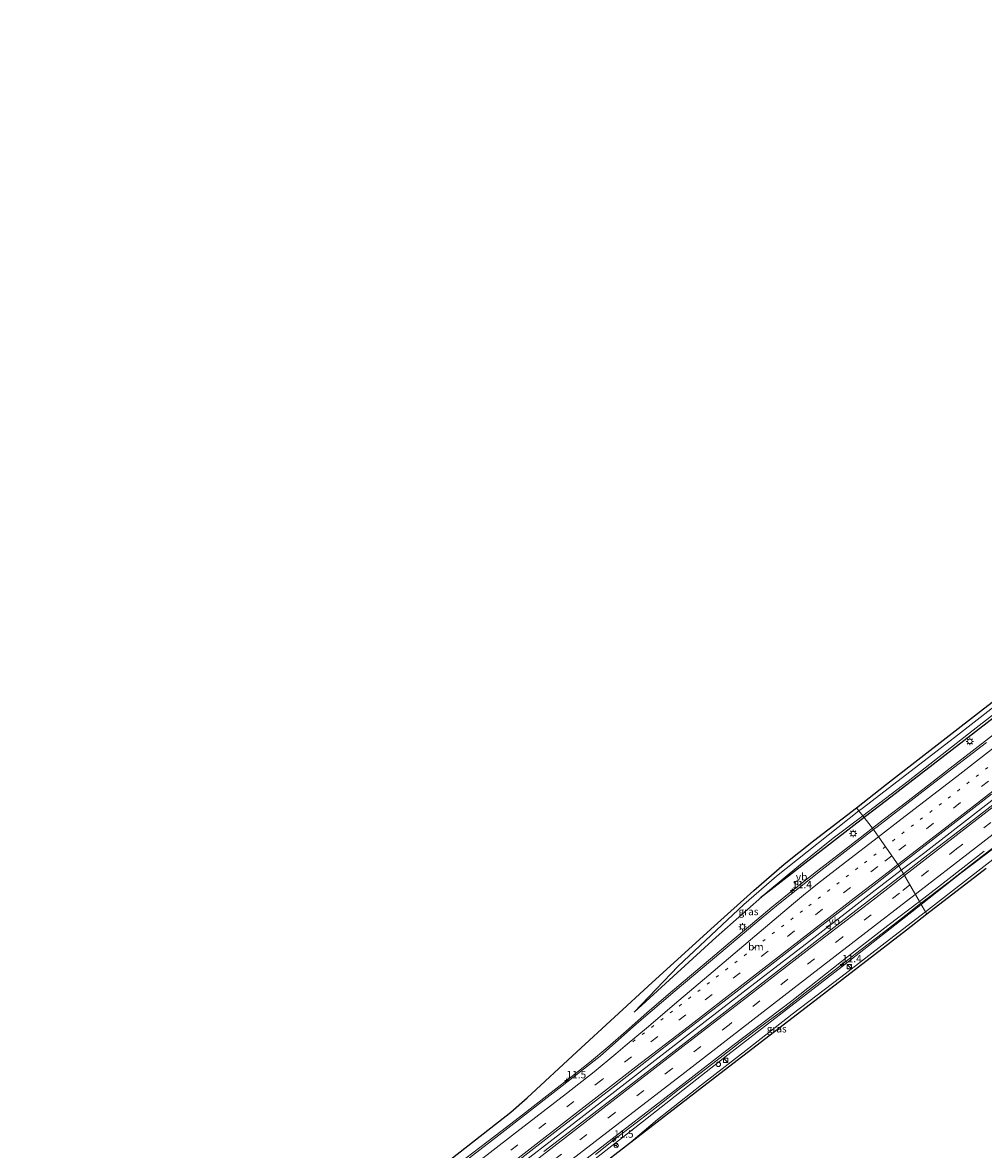
# Model space of a CAD drawing. Units: metres. Extents: x 91862 to 97567, y 399998 to 406253.
# Drawn here: x 95437 to 95763, y 404795 to 405176 of the extents above; entities that cross this region are included whole.
import ezdxf
from ezdxf.enums import TextEntityAlignment as Align

# ---------------------------------------------------------------- set-up
doc = ezdxf.new("R2010")
doc.units = ezdxf.units.M
doc.linetypes.add('VW-1-3_STREEP', pattern=[4, 1, -3])
doc.linetypes.add('VW-3-9_STREEP', pattern=[12, 3, -9])
doc.layers.get('0').update_dxf_attribs({"lineweight": 25})
for name, color, linetype, lineweight in [('B-ME-AM-KILOMETR-S-B1', 7, 'Continuous', 18), ('B-ME-BV-GELEIDECONSTRUCTIE-GELEIDERAIL-L-B1', 213, 'BV-GELEIDERAIL', 18), ('B-ME-GR-BOMENRIJ-L-B1', 10, 'Continuous', 25), ('B-ME-GW-KRUINLIJN-L-B1', 93, 'Continuous', 18), ('B-ME-GW-TEENLIJN-L-B1', 93, 'Continuous', 18), ('B-ME-IE-GRASLAND-GV-B6', 93, 'Continuous', 18), ('B-ME-IE-HULPGEOMETRIE-L-B1', 53, 'Continuous', 18), ('B-ME-IE-INRICHTINGSELEMENT-S-B1', 253, 'Continuous', 18), ('B-ME-IE-MEUBILAIR_WEGMEUBILAIR-LICHTMAST-S-B1', 8, 'Continuous', 18), ('B-ME-KG-KADASTRAAL-OPNAMEDTMGRENS-L-B1', 10, 'Continuous', 25), ('B-ME-VH-VERH_SOORT-BITUMEN-GV-B6', 8, 'IE-TERREINAFSCHEIDING-NATUURLIJK-HOUTWAL', 18), ('B-ME-VW-DRIP-S-B1', 8, 'Continuous', 18), ('B-ME-VW-MARKERING-13STREEP-045-L-B1', 255, 'VW-1-3_STREEP', 18), ('B-ME-VW-MARKERING-39STREEP-015-L-B1', 255, 'VW-3-9_STREEP', 18), ('B-ME-VW-MARKERING-STREEP-015-L-B1', 7, 'Continuous', 18), ('B-ME-VW-MEUBILAIR_WEGMEUBILAIR-RONA-S-B1', 8, 'Continuous', 18), ('B-ME-VW-MEUBILAIR_WEGMEUBILAIR-VERKEERSBORD-S-B1', 8, 'Continuous', 18)]:
    doc.layers.add(name, color=color, linetype=linetype, lineweight=lineweight)
doc.styles.add('NLCS-ISO', font='NLCS-ISO.TTF')
doc.linetypes.add('BV-GELEIDERAIL', pattern='A,10,-3,[108,NLCS.SHX,S=1,R=0,X=0,Y=0],-3', length=16)
doc.linetypes.add('IE-TERREINAFSCHEIDING-NATUURLIJK-HOUTWAL', pattern='A,7,-1.5,[67,NLCS.SHX,S=0.75,R=45,X=0,Y=0],-1.5,7,-1.5,[70,NLCS.SHX,S=0.75,R=0,X=0,Y=0],-1.5', length=20)

# ---------------------------------------------------------------- blocks, each defined once
blk = doc.blocks.new('dtb')
blk.add_circle((0, 0), 0.75)
blk = doc.blocks.new('kast')
blk.add_line((-0.75, -0.75), (0.75, 0.75))
blk.add_lwpolyline([(-0.75, 0.75), (0.75, 0.75), (0.75, -0.75), (-0.75, -0.75)], close=True)
blk = doc.blocks.new('verkeersbord')
for p, q in [((0, 0.75), (-0.75, -0.625)), ((0.75, -0.625), (0, 0.75)), ((-0.75, -0.625), (0.75, -0.625))]:
    blk.add_line(p, q)
blk = doc.blocks.new('wegwijzer')
for q in [(-0.53, -0.53), (0, 0.75), (0.53, -0.53)]:
    blk.add_line((0, 0), q)
blk.add_circle((0, 0), 0.75)
blk = doc.blocks.new('hecto')
for p, q in [((0, 0.625), (-0.625, 0)), ((0, -0.625), (0, 0.625)), ((-0.625, 0), (0.625, 0)), ((0.625, 0), (0, -0.625))]:
    blk.add_line(p, q)
blk = doc.blocks.new('lantaarnpaal')
for p, q in [((-0.75, 0), (-1.25, 0)), ((-0.88, 0.88), (-0.53, 0.53)), ((0, 0.75), (0, 1.25)), ((0.53, 0.53), (0.88, 0.88)), ((0.75, 0), (1.25, 0)), ((-0.53, -0.53), (-0.88, -0.88)), ((0, -0.75), (0, -1.25)), ((0.53, -0.53), (0.88, -0.88))]:
    blk.add_line(p, q)
blk.add_circle((0, 0), 0.75)

msp = doc.modelspace()

# ---------------------------------------------------------------- linework, layer by layer
at = {"layer": 'B-ME-BV-GELEIDECONSTRUCTIE-GELEIDERAIL-L-B1'}
for points in [[(96020.7241, 405110.0802, 2.161), (96010.9476, 405102.5462, 2.172), (95968.1217, 405069.4837, 2.144), (95921.1042, 405033.1626, 2.193), (95871.4291, 404994.7985, 2.213), (95826.0796, 404959.7916, 2.197), (95789.0644, 404931.2118, 2.209), (95742.6085, 404895.2953, 2.224), (95734.6962, 404889.2349, 2.209)], [(95724.9538, 404903.4671, 2.0678), (95728.974, 404906.595, 2.065), (95737.009, 404912.779, 2.063), (95743.983, 404918.159, 2.071), (95751.229, 404923.776, 2.069), (95758.729, 404929.543, 2.077), (95766.278, 404935.363, 2.082)], [(95724.9538, 404903.4671, 2.0678), (95720.72, 404900.173, 2.071), (95713.36, 404894.48, 2.071), (95705.995, 404888.793, 2.059), (95697.799, 404882.423, 2.036), (95690.888, 404876.758, 2.065), (95683.662, 404870.635, 2.064), (95676.757, 404864.836, 2.056), (95670.091, 404859.24, 2.075), (95663.023, 404853.282, 2.093), (95655.728, 404847.178, 2.115), (95648.539, 404841.014, 2.125), (95641.489, 404834.755, 2.161), (95635.306, 404829.326, 2.149), (95629.124, 404824.142, 2.172), (95621.678, 404818.345, 2.192), (95614.698, 404812.881, 2.198), (95606.467, 404806.488, 2.204), (95599.481, 404801.16, 2.205), (95591.982, 404795.428, 2.191), (95584.886, 404789.975, 2.206)], [(95766.037, 404897.084, 2.047), (95759.125, 404891.75, 2.052), (95750.844, 404885.339, 2.05), (95743.877, 404879.97, 2.062), (95741.2457, 404877.9357, 2.0687)], [(95734.6962, 404889.2349, 2.209), (95724.8562, 404881.686, 2.19), (95704.0343, 404865.5873, 2.182), (95683.6642, 404849.8542, 2.092), (95665.8086, 404836.0661, 2.104), (95645.6603, 404820.4994, 2.112), (95626.1632, 404805.4469, 2.096), (95607.377, 404790.9424, 2.059), (95587.3035, 404775.4195, 2.092), (95566.1064, 404759.0712, 1.982), (95545.824, 404743.3523, 2.019), (95524.5433, 404726.8962, 2.043), (95504.7315, 404711.6265, 2.051), (95485.7818, 404697.0141, 2.067), (95464.7883, 404680.7815, 2.039), (95447.4739, 404667.3914, 2.033)], [(95741.2457, 404877.9357, 2.0687), (95736.226, 404874.055, 2.082), (95728.683, 404868.217, 2.079), (95720.693, 404862.015, 2.098), (95713.431, 404856.414, 2.082), (95702.183, 404847.688, 2.058), (95695.009, 404842.15, 2.056), (95688.398, 404837.272, 2.015), (95680.151, 404831.084, 2.076), (95674.319, 404826.561, 2.078), (95666.883, 404820.8, 2.074), (95659.511, 404815.111, 2.058), (95652.361, 404809.519, 2.061), (95645.343, 404804.115, 2.042), (95637.85, 404798.296, 2.067), (95631.193, 404793.04, 2.068)]]:
    msp.add_polyline3d(points, dxfattribs=at)
at = {"layer": 'B-ME-GR-BOMENRIJ-L-B1'}
for points in [[(96003.576, 405131.688, 0.647), (95997.085, 405125.382, 0.915), (95983.59, 405112.446, 1.199), (95969.69, 405099.635, 1.296), (95960.243, 405091.079, 1.345), (95941.536, 405076.289, 1.333), (95903.818, 405047.23, 1.43), (95861.162, 405014.457, 1.272), (95818.78, 404981.555, 1.272), (95771.675, 404945.198, 1.167), (95729.679, 404912.854, 1.246), (95722.135, 404907.044, 1.252)], [(95722.135, 404907.044, 1.252), (95700.964, 404890.74, 1.27), (95687.053, 404879.856, 1.167)]]:
    msp.add_polyline3d(points, dxfattribs=at)
at = {"layer": 'B-ME-GW-KRUINLIJN-L-B1'}
for points in [[(96004.062, 405131.075, 0.879), (95997.085, 405125.382, 0.915), (95979.127, 405109.402, 1.126), (95965.222, 405097.395, 1.13), (95942.602, 405078.201, 1.292), (95904.77, 405048.639, 1.357), (95860.186, 405014.514, 1.159), (95818.16, 404982.122, 1.167), (95782.715, 404954.701, 1.171), (95775.102, 404949.259, 1.15), (95773.495, 404949.152, 1.021), (95771.967, 404947.94, 1.009), (95771.684, 404946.946, 1.09), (95771.122, 404945.958, 1.142), (95758.979, 404936.687, 1.155), (95736.974, 404919.331, 1.122), (95721.615, 404907.704, 1.1)], [(96028.937, 405099.732, 1.334), (96007.717, 405083.371, 1.256), (95967.396, 405051.759, 1.232), (95928.05, 405021.339, 1.272), (95887.507, 404990.436, 1.24), (95840.58, 404954.126, 1.256), (95798.605, 404921.461, 1.191), (95754.367, 404887.865, 1.308), (95741.402, 404877.666, 1.304)], [(95721.615, 404907.704, 1.1), (95711.572, 404900.101, 1.085), (95699.941, 404890.757, 1.109), (95689.364, 404881.938, 1.142), (95672.042, 404866.634, 1.097), (95644.272, 404841.242, 1.295)], [(95456.996, 404657.781, 1.257), (95464.28, 404663.438, 1.253), (95510.542, 404698.76, 1.262), (95536.603, 404718.743, 1.299), (95570.555, 404744.677, 1.291), (95604.882, 404771.135, 1.233), (95641.266, 404799.605, 1.229), (95675.946, 404826.744, 1.229), (95714.681, 404856.647, 1.295), (95741.402, 404877.666, 1.304)]]:
    msp.add_polyline3d(points, dxfattribs=at)
at = {"layer": 'B-ME-GW-TEENLIJN-L-B1'}
for points in [[(96003.277, 405132.063, 0.432), (95984.624, 405116.048, 0.445), (95965.429, 405100.066, 0.502), (95938.702, 405077.829, 0.437), (95902.568, 405050.113, 0.453), (95866.704, 405022.262, 0.433), (95831.992, 404995.169, 0.449), (95786.036, 404960.104, 0.404), (95752.728, 404934.124, 0.396), (95721.386, 404910.103, 0.432), (95720.362, 404909.294, 0.431)], [(95742.835, 404875.194, 0.062), (95750.997, 404881.483, 0.045), (95767.676, 404894.443, 0.056), (95783.547, 404906.781, 0.041), (95800.287, 404919.637, -0.044), (95818.394, 404933.764, 0.034), (95833.949, 404945.636, 0.104), (95850.817, 404958.784, 0.089), (95869.763, 404973.484, 0.07), (95886.264, 404985.97, 0.03), (95901.671, 404998.078, -0.003), (95920.15, 405012.432, 0.056), (95937.741, 405026.154, 0.174), (95955.581, 405039.642, 0.292), (95956.774, 405040.62, 1.296)], [(95720.362, 404909.294, 0.431), (95692.403, 404887.191, 0.412), (95681.362, 404877.589, 0.552), (95659.12, 404856.772, 0.808), (95644.272, 404841.242, 1.295)], [(95742.835, 404875.194, 0.062), (95730.641, 404865.799, 0.089), (95714.172, 404853.086, 0.115), (95697.757, 404840.472, 0.011), (95683.063, 404828.96, -0.018), (95667.02, 404816.651, 0.003), (95652.179, 404804.882, -0.006), (95641.664, 404795.96, 0.203)]]:
    msp.add_polyline3d(points, dxfattribs=at)
at = {"layer": 'B-ME-IE-GRASLAND-GV-B6'}
for points in [[(96003.277, 405132.063, 0.432), (95984.624, 405116.048, 0.445), (95965.429, 405100.066, 0.502), (95938.702, 405077.829, 0.437), (95902.568, 405050.113, 0.453), (95866.704, 405022.262, 0.433), (95831.992, 404995.169, 0.449), (95786.036, 404960.104, 0.404), (95752.728, 404934.124, 0.396), (95721.386, 404910.103, 0.432), (95720.362, 404909.294, 0.431), (95719.49, 404910.401, 0.31), (95729.727, 404918.344, 0.325), (95761.52, 404943.099, 0.299), (95803.794, 404975.652, 0.331), (95845.247, 405007.435, 0.295), (95884.162, 405037.49, 0.384), (95914.131, 405060.622, 0.287), (95938.109, 405079.587, 0.315), (95952.765, 405091.921, 0.291), (95972.639, 405109.59, 0.348), (96000.418, 405135.667, 0.312), (96003.277, 405132.063, 0.432)], [(95771.122, 404945.958, 1.142), (95758.979, 404936.687, 1.155), (95736.974, 404919.331, 1.122), (95721.615, 404907.704, 1.1), (95720.362, 404909.294, 0.431), (95721.386, 404910.103, 0.432), (95752.728, 404934.124, 0.396), (95786.036, 404960.104, 0.404)], [(95763.536, 404932.526, 1.24), (95744.595, 404917.887, 1.259), (95726.512, 404903.926, 1.207), (95725.318, 404903.005, 1.209), (95722.135, 404907.044, 1.252), (95721.615, 404907.704, 1.1), (95736.974, 404919.331, 1.122), (95758.979, 404936.687, 1.155), (95771.122, 404945.958, 1.142)], [(95798.605, 404921.461, 1.191), (95754.367, 404887.865, 1.308), (95741.402, 404877.666, 1.304), (95740.8, 404878.705, 1.168), (95747.244, 404883.628, 1.156), (95762.801, 404895.649, 1.178)], [(95767.676, 404894.443, 0.056), (95750.997, 404881.483, 0.045), (95742.835, 404875.194, 0.062), (95741.402, 404877.666, 1.304), (95754.367, 404887.865, 1.308), (95798.605, 404921.461, 1.191)], [(95772.163, 404916.343, 1.525), (95757.619, 404905.163, 1.532), (95742.206, 404893.274, 1.561), (95735.399, 404888.023, 1.565), (95733.857, 404890.682, 1.522), (95748.765, 404902.232, 1.543), (95765.186, 404914.953, 1.517)], [(95582.763, 404791.889, 0.9), (95602.477, 404807.297, 1), (95607.966, 404812.148, 1), (95624.833, 404827.732, 1), (95650.32, 404851.248, 0.754), (95671.314, 404870.262, 0.56), (95684.773, 404882.42, 0.379), (95695.039, 404891.245, 0.35), (95704.979, 404899.142, 0.288), (95719.49, 404910.401, 0.31), (95720.362, 404909.294, 0.431), (95692.403, 404887.191, 0.412), (95681.362, 404877.589, 0.552), (95659.12, 404856.772, 0.808), (95644.272, 404841.242, 1.295), (95672.042, 404866.634, 1.097), (95689.364, 404881.938, 1.142), (95699.941, 404890.757, 1.109), (95711.572, 404900.101, 1.085), (95721.615, 404907.704, 1.1), (95722.135, 404907.044, 1.252), (95725.318, 404903.005, 1.209), (95707.859, 404889.536, 1.237), (95693.057, 404877.782, 1.2), (95686.557, 404872.381, 1.132), (95673.56, 404861.396, 1.124), (95658.158, 404848.373, 1.108), (95645.077, 404837.273, 1.153), (95632.695, 404826.256, 1.12), (95617.873, 404814.641, 1.185), (95598.363, 404799.521, 1.14), (95578.131, 404783.877, 1.189)], [(95720.362, 404909.294, 0.431), (95721.615, 404907.704, 1.1), (95711.572, 404900.101, 1.085), (95699.941, 404890.757, 1.109), (95689.364, 404881.938, 1.142), (95672.042, 404866.634, 1.097), (95644.272, 404841.242, 1.295), (95659.12, 404856.772, 0.808), (95681.362, 404877.589, 0.552), (95692.403, 404887.191, 0.412), (95720.362, 404909.294, 0.431)], [(95763.416, 404889.82, 0.11), (95743.34, 404874.323, 0.12), (95742.835, 404875.194, 0.062), (95750.997, 404881.483, 0.045), (95767.676, 404894.443, 0.056)], [(95599.04, 404786.346, 1.389), (95617.34, 404800.565, 1.373), (95636.589, 404815.402, 1.397), (95653.769, 404828.815, 1.414), (95678.621, 404848.017, 1.397), (95703.023, 404866.905, 1.514), (95725.51, 404884.215, 1.51), (95733.857, 404890.682, 1.522), (95735.399, 404888.023, 1.565), (95725.697, 404880.539, 1.569), (95705.432, 404864.873, 1.576), (95674.086, 404840.566, 1.414), (95655.127, 404825.976, 1.397), (95635.402, 404810.761, 1.43), (95613.69, 404794.019, 1.409)], [(95622.328, 404787.13, 1.091), (95640.254, 404801.052, 1.075), (95658.965, 404815.507, 1.112), (95677.612, 404829.873, 1.128), (95697.653, 404844.983, 1.1), (95714.491, 404858.336, 1.159), (95730.173, 404870.585, 1.189), (95740.8, 404878.705, 1.168), (95741.402, 404877.666, 1.304), (95714.681, 404856.647, 1.295), (95675.946, 404826.744, 1.229), (95641.266, 404799.605, 1.229), (95604.882, 404771.135, 1.233)], [(95604.882, 404771.135, 1.233), (95641.266, 404799.605, 1.229), (95675.946, 404826.744, 1.229), (95714.681, 404856.647, 1.295), (95741.402, 404877.666, 1.304), (95742.835, 404875.194, 0.062), (95730.641, 404865.799, 0.089), (95714.172, 404853.086, 0.115), (95697.757, 404840.472, 0.011), (95683.063, 404828.96, -0.018), (95667.02, 404816.651, 0.003), (95652.179, 404804.882, -0.006), (95641.664, 404795.96, 0.203)], [(95730.641, 404865.799, 0.089), (95742.835, 404875.194, 0.062), (95743.34, 404874.323, 0.12), (95736.418, 404868.98, 0.123), (95703.968, 404843.919, 0.168), (95668.868, 404816.929, 0.16), (95641.664, 404795.96, 0.203), (95652.179, 404804.882, -0.006), (95667.02, 404816.651, 0.003), (95683.063, 404828.96, -0.018), (95697.757, 404840.472, 0.011), (95714.172, 404853.086, 0.115), (95730.641, 404865.799, 0.089)], [(95641.664, 404795.96, 0.203), (95632.237, 404788.693, 0.218)]]:
    msp.add_polyline3d(points, dxfattribs=at)
at = {"layer": 'B-ME-IE-HULPGEOMETRIE-L-B1'}
msp.add_polyline3d([(95743.34, 404874.323, 0.12), (95742.835, 404875.194, 0.062), (95741.402, 404877.666, 1.304), (95740.8, 404878.705, 1.168), (95735.399, 404888.023, 1.565), (95733.857, 404890.682, 1.522), (95725.318, 404903.005, 1.209), (95722.135, 404907.044, 1.252), (95721.615, 404907.704, 1.1), (95720.362, 404909.294, 0.431), (95719.49, 404910.401, 0.31)], dxfattribs=at)
at = {"layer": 'B-ME-KG-KADASTRAAL-OPNAMEDTMGRENS-L-B1'}
for points in [[(95719.49, 404910.401, 0.31), (95729.727, 404918.344, 0.325), (95761.52, 404943.099, 0.299), (95803.794, 404975.652, 0.331), (95845.247, 405007.435, 0.295), (95884.162, 405037.49, 0.384), (95914.131, 405060.622, 0.287), (95938.109, 405079.587, 0.315), (95952.765, 405091.921, 0.291), (95955.966, 405101.196, 0.271), (95955.296, 405104.481, 0.011), (95955.735, 405107.956, -0.062), (95953.484, 405111.883, -0.055), (95952.393, 405113.114, -1.214), (95952.467, 405113.18, -1.18), (95953.997, 405114.44, -1.18), (95954.057, 405114.52, -1.118), (95955.505, 405114.804, -0.217), (95956.668, 405115.73, 0.048), (95959.324, 405119.006, 0.003), (95957.742, 405120.627, 0.023), (95958.563, 405122.233, -0.044), (95961.103, 405124.407, -0.044), (95968.2773, 405176.1601, -0.1168)], [(95437.111, 404679.539, 1), (95462.264, 404698.906, 1), (95492.825, 404722.599, 1), (95521.648, 404744.844, 0.9), (95552.306, 404768.425, 0.9), (95582.763, 404791.889, 0.9), (95602.477, 404807.297, 1), (95607.966, 404812.148, 1), (95624.833, 404827.732, 1), (95650.32, 404851.248, 0.754), (95671.314, 404870.262, 0.56), (95684.773, 404882.42, 0.379), (95695.039, 404891.245, 0.35), (95704.979, 404899.142, 0.288), (95719.49, 404910.401, 0.31)], [(95763.416, 404889.82, 0.11), (95743.34, 404874.323, 0.12)], [(95743.34, 404874.323, 0.12), (95736.418, 404868.98, 0.123), (95703.968, 404843.919, 0.168), (95668.868, 404816.929, 0.16), (95641.664, 404795.96, 0.203), (95632.237, 404788.693, 0.218), (95602.404, 404765.591, 0.251), (95575.335, 404744.78, 0.156), (95537.212, 404715.54, 0.127), (95512.37, 404696.3, 0.077), (95501.412, 404687.818, 0.078), (95461.471, 404656.903, 0.143), (95459.429, 404655.326, 0.144)]]:
    msp.add_polyline3d(points, dxfattribs=at)
at = {"layer": 'B-ME-VH-VERH_SOORT-BITUMEN-GV-B6'}
for points in [[(95765.186, 404914.953, 1.517), (95748.765, 404902.232, 1.543), (95733.857, 404890.682, 1.522), (95725.318, 404903.005, 1.209), (95726.512, 404903.926, 1.207), (95744.595, 404917.887, 1.259), (95763.536, 404932.526, 1.24)], [(95762.801, 404895.649, 1.178), (95747.244, 404883.628, 1.156), (95740.8, 404878.705, 1.168), (95735.399, 404888.023, 1.565), (95742.206, 404893.274, 1.561), (95757.619, 404905.163, 1.532), (95772.163, 404916.343, 1.525)], [(95578.131, 404783.877, 1.189), (95598.363, 404799.521, 1.14), (95617.873, 404814.641, 1.185), (95632.695, 404826.256, 1.12), (95645.077, 404837.273, 1.153), (95658.158, 404848.373, 1.108), (95673.56, 404861.396, 1.124), (95686.557, 404872.381, 1.132), (95693.057, 404877.782, 1.2), (95707.859, 404889.536, 1.237), (95725.318, 404903.005, 1.209), (95733.857, 404890.682, 1.522), (95725.51, 404884.215, 1.51), (95703.023, 404866.905, 1.514), (95678.621, 404848.017, 1.397), (95653.769, 404828.815, 1.414), (95636.589, 404815.402, 1.397), (95617.34, 404800.565, 1.373), (95599.04, 404786.346, 1.389)], [(95613.69, 404794.019, 1.409), (95635.402, 404810.761, 1.43), (95655.127, 404825.976, 1.397), (95674.086, 404840.566, 1.414), (95705.432, 404864.873, 1.576), (95725.697, 404880.539, 1.569), (95735.399, 404888.023, 1.565), (95740.8, 404878.705, 1.168), (95730.173, 404870.585, 1.189), (95714.491, 404858.336, 1.159), (95697.653, 404844.983, 1.1), (95677.612, 404829.873, 1.128), (95658.965, 404815.507, 1.112), (95640.254, 404801.052, 1.075), (95622.328, 404787.13, 1.091)]]:
    msp.add_polyline3d(points, dxfattribs=at)
at = {"layer": 'B-ME-VW-MARKERING-13STREEP-045-L-B1'}
for points in [[(95925.0146, 405048.385, 1.3596), (95917.8412, 405042.8508, 1.3652), (95908.329, 405035.5784, 1.3781), (95899.0307, 405028.3674, 1.38), (95889.6215, 405021.0745, 1.3665), (95880.1283, 405013.763, 1.3673), (95870.6723, 405006.4436, 1.381), (95861.2226, 404999.136, 1.3883), (95842.3974, 404984.6038, 1.3892), (95823.5058, 404970.0491, 1.3955), (95804.7651, 404955.5715, 1.3947), (95795.3837, 404948.2366, 1.3763), (95785.9213, 404940.9749, 1.382), (95767.1479, 404926.4573, 1.402), (95748.267, 404911.8411, 1.3867), (95738.8534, 404904.6292, 1.3848), (95729.3153, 404897.2364, 1.3876)], [(95729.3153, 404897.2364, 1.3876), (95720.0131, 404890.0266, 1.3904), (95701.2363, 404875.5032, 1.3904), (95691.79, 404868.2717, 1.381), (95682.3163, 404860.9192, 1.3963), (95669.7162, 404851.2512, 1.3853), (95657.2201, 404841.5471, 1.3931), (95641.5409, 404829.4846, 1.3871)]]:
    msp.add_polyline3d(points, dxfattribs=at)
at = {"layer": 'B-ME-VW-MARKERING-39STREEP-015-L-B1'}
for points in [[(96024.265, 405105.618, 1.651), (96014.199, 405097.812, 1.664), (95995.344, 405083.222, 1.646), (95974.066, 405066.823, 1.565), (95955.133, 405052.176, 1.521), (95936.179, 405037.511, 1.51), (95917.047, 405022.761, 1.525), (95897.968, 405008.046, 1.425), (95871.241, 404987.423, 1.443), (95851.798, 404972.411, 1.454), (95832.367, 404957.433, 1.384), (95811.07, 404940.999, 1.399), (95791.835, 404926.148, 1.429), (95774.471, 404912.758, 1.454), (95753.354, 404896.449, 1.484), (95737.585, 404884.252, 1.487)], [(95764.2108, 404919.4292, 1.455), (95745.6261, 404905.115, 1.4511), (95736.1977, 404897.8105, 1.4623), (95731.4597, 404894.1417, 1.4635)], [(95731.4597, 404894.1417, 1.4635), (95726.773, 404890.5127, 1.4647), (95717.4977, 404883.3703, 1.463), (95707.981, 404876.0207, 1.4581), (95689.6127, 404861.83, 1.4503), (95680.1782, 404854.5304, 1.4493), (95661.7101, 404840.2843, 1.466), (95643.3244, 404826.0556, 1.4539), (95633.2948, 404818.3001, 1.4521), (95614.3505, 404803.6758, 1.4523), (95596.1067, 404789.5164, 1.4695), (95577.3838, 404775.0433, 1.4822), (95558.5718, 404760.5215, 1.4425), (95540.2743, 404746.3975, 1.481), (95521.7146, 404732.0184, 1.4959), (95502.8254, 404717.4376, 1.4763), (95483.7314, 404702.7144, 1.479), (95474.3805, 404695.4426, 1.4955), (95465.361, 404688.5222, 1.4863), (95446.4782, 404673.9406, 1.4763), (95443.5901, 404671.7048, 1.4763)], [(95737.585, 404884.252, 1.487), (95734.036, 404881.507, 1.488), (95714.764, 404866.631, 1.48), (95696.245, 404852.336, 1.346), (95676.353, 404836.959, 1.289), (95656.965, 404821.992, 1.313), (95637.707, 404807.141, 1.289), (95619.601, 404793.159, 1.28), (95599.217, 404777.449, 1.252), (95579.878, 404762.5, 1.252), (95550.958, 404740.128, 1.248), (95524.262, 404719.505, 1.232), (95505.03, 404704.643, 1.203), (95485.726, 404689.704, 1.244), (95466.431, 404674.809, 1.236), (95451.517, 404663.311, 1.22)]]:
    msp.add_polyline3d(points, dxfattribs=at)
at = {"layer": 'B-ME-VW-MARKERING-STREEP-015-L-B1'}
for points in [[(96008.551, 405125.418, 1.22), (96003.299, 405120.458, 1.247), (95997.7696, 405115.2893, 1.1713), (95989.8423, 405107.9878, 1.1943), (95979.0801, 405098.3898, 1.2341), (95968.6465, 405089.2721, 1.2408), (95959.2167, 405081.2433, 1.254), (95951.2769, 405074.6137, 1.2758), (95944.1066, 405068.738, 1.2839), (95932.6421, 405059.5106, 1.2743), (95924.1851, 405052.8948, 1.2838), (95909.6353, 405041.5943, 1.3046), (95893.6978, 405029.3498, 1.293), (95881.5348, 405019.9473, 1.2834), (95865.1307, 405007.2782, 1.302), (95846.7832, 404993.0927, 1.3064), (95828.2781, 404978.8339, 1.3048), (95809.1643, 404964.0833, 1.2978), (95790.8516, 404949.9229, 1.283), (95771.8908, 404935.248, 1.2974), (95753.4685, 404921.0171, 1.2908), (95734.5786, 404906.4232, 1.2985), (95727.003, 404900.5733, 1.3006)], [(95733.5376, 404891.1429, 1.5305), (95749.1283, 404903.1821, 1.5038), (95767.7008, 404917.5328, 1.4983), (95784.6561, 404930.6376, 1.4931), (95803.2238, 404945.0242, 1.4978), (95822.0205, 404959.5448, 1.5004), (95841.2492, 404974.3793, 1.5101), (95859.7584, 404988.6289, 1.5086), (95878.2543, 405002.9566, 1.4898), (95896.8925, 405017.3434, 1.507), (95915.574, 405031.7861, 1.5034), (95934.8357, 405046.5444, 1.512), (95950.3742, 405058.5709, 1.4899), (95970.4087, 405074.0382, 1.4961), (95980.0009, 405081.4338, 1.4737), (95998.295, 405095.6185, 1.4526), (96007.9159, 405103.0709, 1.467), (96019.326, 405111.8419, 1.4533)], [(95735.729, 404887.454, 1.563), (95745.277, 404894.84, 1.554), (95761.304, 404907.231, 1.514), (95778.257, 404920.302, 1.554), (95795.503, 404933.622, 1.528), (95815.41, 404948.979, 1.536), (95833.157, 404962.688, 1.525), (95853.225, 404978.195, 1.536), (95868.839, 404990.234, 1.554), (95886.517, 405003.87, 1.528), (95902.36, 405016.078, 1.576), (95916.724, 405027.151, 1.587), (95931.531, 405038.569, 1.602), (95946.663, 405050.258, 1.624), (95963.716, 405063.406, 1.643), (95985.712, 405080.355, 1.68), (96003.303, 405093.934, 1.621), (96021.281, 405107.879, 1.736), (96022.019, 405108.449, 1.735)], [(96026.595, 405102.683, 1.486), (96019.853, 405097.463, 1.486), (96003.995, 405085.216, 1.525), (95983.24, 405069.205, 1.543), (95965.758, 405055.696, 1.473), (95946.215, 405040.55, 1.414), (95927.246, 405025.98, 1.418), (95910.623, 405013.199, 1.362), (95895.472, 405001.515, 1.34), (95879.467, 404989.158, 1.311), (95861.149, 404975.051, 1.34), (95843.416, 404961.366, 1.296), (95821.164, 404944.2, 1.274), (95798.388, 404926.602, 1.336), (95776.746, 404909.897, 1.333), (95757.313, 404894.863, 1.381), (95741.013, 404882.304, 1.34), (95739.426, 404881.076, 1.342)], [(95727.003, 404900.5733, 1.3006), (95715.8293, 404891.9448, 1.3038), (95706.3138, 404884.6005, 1.299), (95701.5178, 404880.7601, 1.304), (95698.1648, 404877.9807, 1.3031), (95685.0976, 404866.955, 1.3163), (95669.5156, 404853.765, 1.3383), (95657.9352, 404843.9371, 1.3653), (95649.0347, 404836.3992, 1.3788), (95641.2308, 404829.8156, 1.3814), (95638.0629, 404827.1254, 1.3742), (95630.7143, 404821.01, 1.3911), (95621.3499, 404813.6584, 1.4059), (95603.0577, 404799.5629, 1.4182), (95584.402, 404785.1305, 1.42)], [(95445.9659, 404668.9704, 1.5398), (95447.04, 404669.8021, 1.5398), (95456.3996, 404677.028, 1.5731), (95475.1243, 404691.4571, 1.5643), (95493.9862, 404706.0217, 1.557), (95512.8242, 404720.5769, 1.5521), (95531.4333, 404734.9631, 1.5478), (95550.3636, 404749.5979, 1.5408), (95568.7195, 404763.7708, 1.5498), (95587.6632, 404778.3876, 1.5313), (95605.9729, 404792.5145, 1.5371), (95624.7547, 404807.1333, 1.5129), (95634.1898, 404814.4308, 1.5114), (95644.8165, 404822.6377, 1.5114), (95662.4683, 404836.2803, 1.5348), (95681.1055, 404850.6719, 1.5195), (95700.0495, 404865.33, 1.5203), (95709.1797, 404872.3516, 1.526), (95718.7702, 404879.7759, 1.5263), (95730.2802, 404888.6275, 1.5361), (95733.5376, 404891.1429, 1.5305)], [(95735.729, 404887.454, 1.563), (95724.999, 404879.154, 1.573), (95703.824, 404862.81, 1.584), (95678.79, 404843.495, 1.374), (95661.763, 404830.329, 1.354), (95642.208, 404815.212, 1.362), (95620.927, 404798.811, 1.342), (95599.723, 404782.447, 1.309), (95574.755, 404763.179, 1.256), (95549.801, 404743.864, 1.313), (95529.583, 404728.223, 1.309), (95508.973, 404712.324, 1.321), (95487.461, 404695.692, 1.301), (95465.17, 404678.484, 1.285), (95448.921, 404665.931, 1.31)], [(95739.426, 404881.076, 1.342), (95725.63, 404870.402, 1.362), (95704.435, 404854.044, 1.351), (95684.397, 404838.555, 1.183), (95660.374, 404819.967, 1.199), (95636.498, 404801.563, 1.199), (95616.28, 404785.972, 1.211), (95597.603, 404771.559, 1.154), (95578.492, 404756.839, 1.178), (95562.698, 404744.603, 1.109), (95535.465, 404723.554, 1.17), (95508.872, 404702.974, 1.166), (95483.624, 404683.5, 1.109), (95463.225, 404667.729, 1.093), (95454.109, 404660.695, 1.109)]]:
    msp.add_polyline3d(points, dxfattribs=at)

# ---------------------------------------------------------------- block references
at = {"layer": 'B-ME-AM-KILOMETR-S-B1', "rotation": 90}
for p in [(95697.778, 404882.355, 1), (95714.653, 404857.285, 1), (95621.345, 404818.03, 1), (95637.397, 404797.911, 1)]:
    msp.add_blockref('hecto', p, dxfattribs=at)
at = {"layer": 'B-ME-IE-INRICHTINGSELEMENT-S-B1', "rotation": 90}
for name, p in [('dtb', (95717.0558, 404856.6154, 0.3825)), ('kast', (95717.0658, 404856.6254, 0.383)), ('kast', (95675.211, 404824.915, 0.564))]:
    msp.add_blockref(name, p, dxfattribs=at)
at = {"layer": 'B-ME-IE-MEUBILAIR_WEGMEUBILAIR-LICHTMAST-S-B1', "rotation": 90}
for p in [(95757.905, 404932.836, 1.115), (95718.413, 404901.65, 1.122), (95680.916, 404870.072, 1.022)]:
    msp.add_blockref('lantaarnpaal', p, dxfattribs=at)
at = {"layer": 'B-ME-VW-DRIP-S-B1', "rotation": 90}
msp.add_blockref('dtb', (95672.757, 404823.545, 0.952), dxfattribs=at)
at = {"layer": 'B-ME-VW-MEUBILAIR_WEGMEUBILAIR-RONA-S-B1', "rotation": 90}
msp.add_blockref('wegwijzer', (95638.178, 404796.039, 1.006), dxfattribs=at)
at = {"layer": 'B-ME-VW-MEUBILAIR_WEGMEUBILAIR-VERKEERSBORD-S-B1', "rotation": 90}
for p in [(95699, 404885, 1.1788), (95710, 404870, 1.5491)]:
    msp.add_blockref('verkeersbord', p, dxfattribs=at)

# ---------------------------------------------------------------- texts
at = {"layer": 'B-ME-AM-KILOMETR-S-B1', "ltscale": 0.2, "style": 'NLCS-ISO'}
for s, p in [('11.4', (95697.778, 404882.355, 1)), ('11.4', (95714.653, 404857.285, 1)), ('11.5', (95621.345, 404818.03, 1)), ('11.5', (95637.397, 404797.911, 1))]:
    msp.add_text(s, height=2.5, dxfattribs=at).set_placement(p, align=Align.BOTTOM_LEFT)
at = {"layer": 'B-ME-IE-GRASLAND-GV-B6', "ltscale": 0.2, "style": 'NLCS-ISO'}
for p in [(95682.9435, 404875.268), (95692.502, 404835.577)]:
    msp.add_text('gras', height=2.5, dxfattribs=at).set_placement(p, align=Align.MIDDLE_CENTER)
at = {"layer": 'B-ME-VW-MARKERING-13STREEP-045-L-B1', "ltscale": 0.2, "style": 'NLCS-ISO'}
msp.add_text('bm', height=2.5, dxfattribs=at).set_placement((95685.4392, 404863.3461), align=Align.MIDDLE_CENTER)
at = {"layer": 'B-ME-VW-MEUBILAIR_WEGMEUBILAIR-VERKEERSBORD-S-B1', "ltscale": 0.2, "style": 'NLCS-ISO'}
for p in [(95699, 404885, 1.1788), (95710, 404870, 1.5491)]:
    msp.add_text('vb', height=2.5, dxfattribs=at).set_placement(p, align=Align.BOTTOM_LEFT)

doc.saveas('drawing.dxf')
